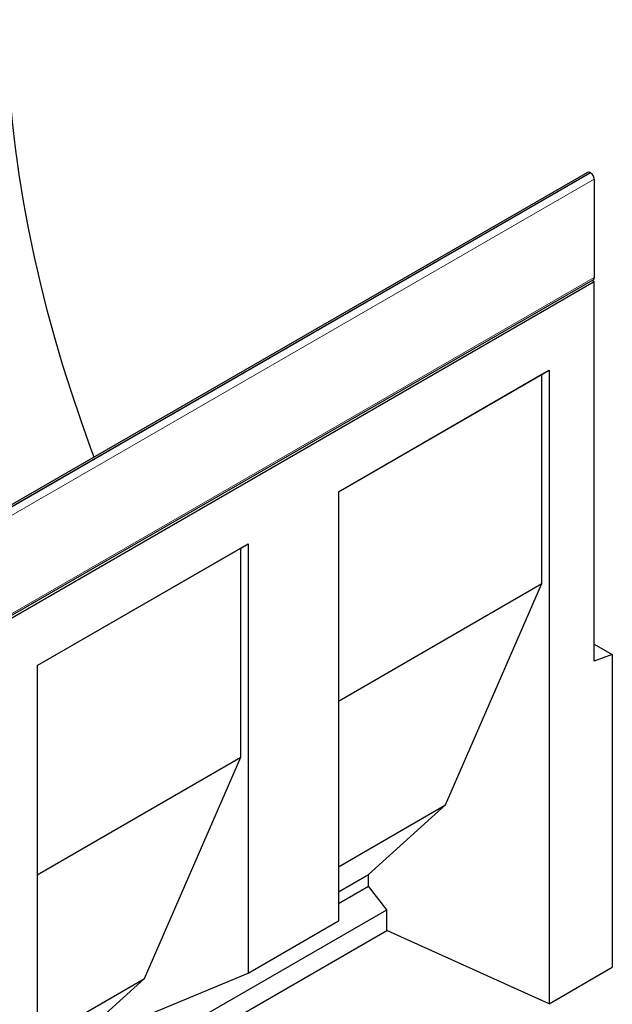
# Model space of a CAD drawing. Units: millimetres. Extents: x 0 to 420, y 0 to 297.
# Drawn here: x 149 to 173, y 61 to 100 of the extents above; entities that cross this region are included whole.
import ezdxf

# ---------------------------------------------------------------- set-up
doc = ezdxf.new("R2010")
doc.units = ezdxf.units.MM

msp = doc.modelspace()

# ---------------------------------------------------------------- linework, layer by layer
at = {"color": 7, "linetype": 'Continuous', "lineweight": 25}
for p, q in [((171.7231, 93.7931), (101.0124, 52.9726)), ((171.8231, 93.7832), (171.8407, 93.7729)), ((171.9822, 93.528), (171.9822, 89.6818)), ((101.229, 48.7676), (171.9397, 89.588)), ((101.2715, 48.6944), (171.9822, 89.5148)), ((171.9822, 89.5148), (171.8975, 89.5636)), ((171.9822, 74.6467), (171.9822, 89.5148)), ((161.9646, 81.2821), (170.2144, 86.0446)), ((169.9365, 85.8842), (170.2144, 86.0446)), ((170.2144, 86.0446), (170.2144, 61.2341)), ((161.9646, 81.2821), (169.9365, 85.8842)), ((169.9365, 77.6902), (169.9365, 85.8842)), ((161.9646, 81.2821), (161.9646, 64.4736)), ((150.1792, 74.4786), (158.429, 79.2411)), ((150.1792, 74.4785), (158.1512, 79.0807)), ((158.1512, 79.0807), (158.429, 79.2411)), ((158.1512, 70.8867), (158.1512, 79.0807)), ((158.429, 79.2411), (158.429, 62.4326)), ((161.9646, 73.0881), (169.9365, 77.6902)), ((166.1654, 69.021), (169.9365, 77.6902)), ((171.9822, 75.3191), (172.6893, 74.9109)), ((172.6893, 74.9109), (171.9822, 74.6467)), ((172.6893, 74.9109), (172.6893, 62.6628)), ((150.1792, 74.4786), (150.1792, 49.668)), ((150.1792, 66.2846), (158.1512, 70.8867)), ((154.38, 62.2175), (158.1512, 70.8867)), ((161.9646, 66.596), (166.1654, 69.021)), ((163.1484, 66.299), (166.1654, 69.021)), ((161.9646, 65.6156), (163.1484, 66.299)), ((163.1484, 65.8361), (163.1484, 66.299)), ((161.9646, 65.1526), (163.1484, 65.8361)), ((163.863, 64.9153), (163.1484, 65.8361)), ((150.1792, 57.0158), (163.863, 64.9153)), ((163.863, 64.0987), (163.863, 64.9153)), ((158.429, 62.4326), (161.9646, 64.4736)), ((150.1792, 56.1993), (163.863, 64.0987)), ((170.2144, 61.2341), (163.863, 64.0987)), ((170.2144, 61.2341), (172.6893, 62.6628)), ((150.1792, 59.7924), (154.38, 62.2175)), ((151.3631, 59.4955), (158.429, 62.4326)), ((151.3631, 59.4955), (154.38, 62.2175))]:
    msp.add_line(p, q, dxfattribs=at)
at = {"color": 8, "linetype": 'Continuous', "lineweight": 18}
for p, q in [((171.8231, 93.7832), (101.1124, 52.9627)), ((171.8407, 93.7729), (101.1301, 52.9525)), ((171.9822, 93.528), (101.2715, 52.7076)), ((101.2715, 48.8614), (171.9822, 89.6818))]:
    msp.add_line(p, q, dxfattribs=at)
at = {"color": 7, "linetype": 'Continuous', "lineweight": 25, "flags": 128}
for points in [[(152.4061, 82.6416), (152.2807, 82.9773), (151.8909, 84.0626), (151.5243, 85.148), (151.1815, 86.2325), (150.8627, 87.3149), (150.5683, 88.3944), (150.2985, 89.4697), (150.0536, 90.5399), (149.8339, 91.6039), (149.6395, 92.6608), (149.4706, 93.7094), (149.3275, 94.7488), (149.2102, 95.778), (149.1188, 96.7959), (149.0535, 97.8016), (149.0143, 98.7941), (149.0012, 99.7725)], [(171.9822, 89.6818), (171.9711, 89.6241), (171.9397, 89.588), (171.9397, 89.588)]]:
    msp.add_lwpolyline(points, dxfattribs=at)
at = {"color": 7, "linetype": 'Continuous', "lineweight": 25}
for centre, radius, start, end in [((171.7645, 93.7014), 0.1006, 54.38242, 114.30712), ((171.6751, 93.514), 0.3074, 2.60548, 57.39452)]:
    msp.add_arc(centre, radius, start, end, dxfattribs=at)

doc.saveas('drawing.dxf')
